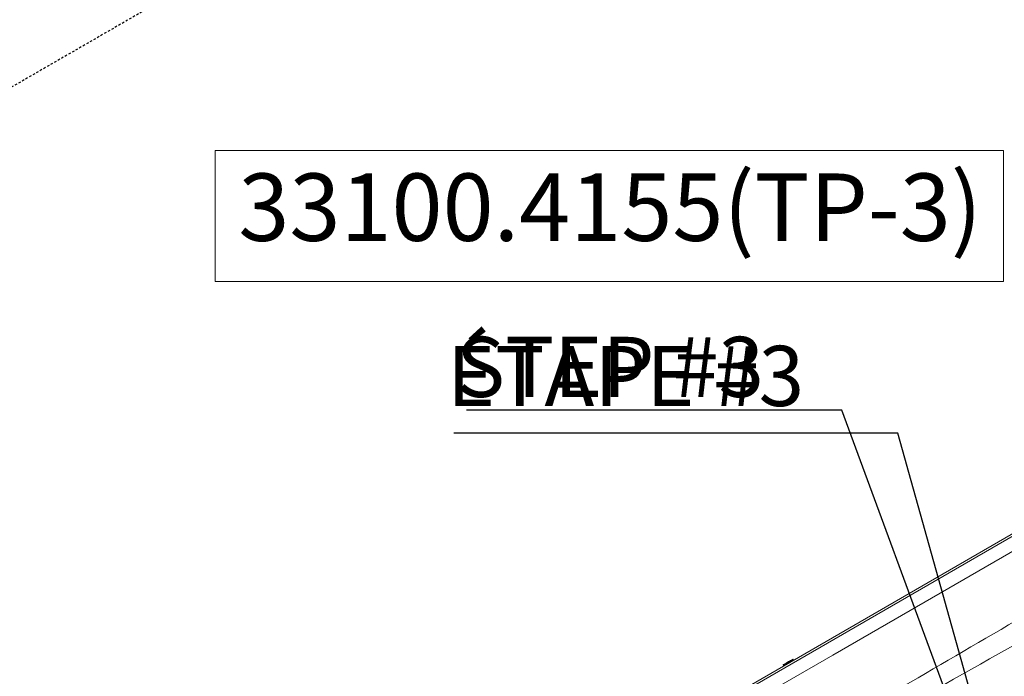
# Model space of a CAD drawing. Units: inches. Extents: x -9018 to 6202, y -540 to 759.
# Drawn here: x -1283 to -1230, y 251 to 287 of the extents above; entities that cross this region are included whole.
import ezdxf
from ezdxf import colors
from ezdxf.entities.mleader import LeaderData, LeaderLine
from ezdxf.math import Vec2, Vec3

# ---------------------------------------------------------------- set-up
doc = ezdxf.new("R2010")
doc.units = ezdxf.units.IN
doc.header["$MEASUREMENT"] = 0
doc.linetypes.add('HIDDEN2', pattern=[0.1875, 0.125, -0.0625])
doc.linetypes.add('SLD-Solid', pattern=[0])
doc.layers.add('EN VORTEX TEXT', color=94, linetype='Continuous', lineweight=9)
doc.layers.add('FR VORTEX TEXT', color=73, linetype='Continuous')
doc.styles.add('Vortex annotative', font='arial.ttf')

msp = doc.modelspace()

# ---------------------------------------------------------------- linework, layer by layer
at = {"color": 1, "linetype": 'HIDDEN2'}
msp.add_line((-1205.496, 328.892), (-1349.496, 245.754), dxfattribs=at)
at = {"color": 7, "linetype": 'Continuous', "lineweight": 0}
for p, q in [((-1199.762, 276.366), (-1283.122, 228.194)), ((-1241.299, 252.38), (-1241.315, 252.407)), ((-1241.856, 252.095), (-1241.841, 252.068))]:
    msp.add_line(p, q, dxfattribs=at)
at = {"color": 7, "linetype": 'Continuous', "lineweight": 0, "flags": 128}
for points in [[(-1282.98, 228.112), (-1258.863, 242.059), (-1199.762, 276.23)], [(-1199.762, 275.37), (-1202.791, 273.622), (-1214.908, 266.629), (-1239.142, 252.643), (-1260.729, 240.186), (-1268.282, 235.827), (-1282.316, 227.728)], [(-1241.85, 252.116), (-1241.844, 252.12), (-1241.827, 252.13), (-1241.798, 252.146), (-1241.76, 252.168), (-1241.714, 252.195), (-1241.662, 252.225), (-1241.607, 252.257), (-1241.552, 252.289), (-1241.498, 252.32), (-1241.449, 252.348), (-1241.407, 252.372), (-1241.373, 252.392), (-1241.35, 252.405), (-1241.338, 252.412), (-1241.336, 252.413)]]:
    msp.add_lwpolyline(points, dxfattribs=at)
at = {"color": 8, "linetype": 'Continuous', "lineweight": 0, "flags": 128}
for points in [[(-1241.315, 252.407), (-1241.317, 252.407), (-1241.329, 252.399), (-1241.354, 252.385), (-1241.389, 252.365), (-1241.434, 252.339), (-1241.485, 252.309), (-1241.542, 252.276), (-1241.6, 252.243), (-1241.658, 252.209), (-1241.712, 252.178), (-1241.761, 252.15), (-1241.801, 252.127), (-1241.831, 252.109), (-1241.85, 252.098), (-1241.856, 252.095), (-1241.856, 252.095)], [(-1241.841, 252.068), (-1241.839, 252.069), (-1241.826, 252.076), (-1241.802, 252.09), (-1241.766, 252.111), (-1241.722, 252.136), (-1241.67, 252.166), (-1241.614, 252.199), (-1241.555, 252.233), (-1241.498, 252.266), (-1241.443, 252.297), (-1241.395, 252.325), (-1241.355, 252.349), (-1241.324, 252.366), (-1241.306, 252.377), (-1241.299, 252.38), (-1241.299, 252.38)]]:
    msp.add_lwpolyline(points, dxfattribs=at)
at = {"color": 7, "linetype": 'Continuous', "lineweight": 0}
for centre, start, end in [((-1241.329, 252.4), 30.0231, 120.0231), ((-1241.313, 252.373), 300.0231, 30.0231), ((-1241.843, 252.103), 120.0231, 210.0231), ((-1241.827, 252.076), 210.0231, 300.0231)]:
    msp.add_arc(centre, 0.0156, start, end, dxfattribs=at)
for points, knots in [([(-1278.61, 225.586), (-1277.867, 226.026), (-1275.514, 227.418), (-1268.869, 231.296), (-1258.688, 237.247), (-1247.992, 243.521), (-1237.187, 249.841), (-1226.274, 256.209), (-1216.627, 261.839), (-1210.474, 265.4), (-1207.821, 266.901), (-1205.153, 268.375), (-1202.47, 269.819), (-1200.665, 270.752), (-1199.762, 271.218)], [0, 0, 0, 0, 0.028402, 0.090027, 0.25336, 0.416694, 0.49836, 0.665547, 0.832735, 0.866187, 0.899643, 0.933098, 0.96655, 1, 1, 1, 1]), ([(-1207.564, 265.537), (-1210.172, 264.041), (-1215.389, 261.049), (-1223.236, 256.595), (-1231.091, 252.157), (-1238.493, 247.987), (-1246.162, 243.676), (-1254.102, 239.235), (-1262.769, 234.401), (-1270.177, 230.257), (-1275.445, 227.308), (-1277.835, 225.988), (-1278.586, 225.573)], [0, 0, 0, 0, 0.110696, 0.221393, 0.332091, 0.442788, 0.534121, 0.655907, 0.777693, 0.899479, 0.968393, 1, 1, 1, 1])]:
    msp.add_open_spline(points, degree=3, knots=knots, dxfattribs=at)

# ---------------------------------------------------------------- leaders
at = {"layer": 'EN VORTEX TEXT', "linetype": 'ByBlock', "lineweight": 0}
ml = msp.add_multileader_mtext('Standard', dxfattribs=at)
ml.set_content('\\A1; {\\A0;STEP #3}', color=256, style='Vortex annotative')
ml.set_leader_properties()
ml.build(insert=Vec2(0, 0))
ml.multileader.update_dxf_attribs({"has_text_frame": 1, "text_left_attachment_type": 5, "text_right_attachment_type": 5, "dogleg_length": 0, "arrow_head_size": 3.281, "scale": 50})
ctx = ml.context
ctx.base_point, ctx.scale, ctx.char_height, ctx.arrow_head_size, ctx.landing_gap_size, ctx.plane_origin = Vec3(-1264.942, 266.006), 50, 3.28125, 3.281, 2.5, Vec3(-801.354, 220.192)
ctx.left_attachment, ctx.right_attachment, ctx.text_align_type = 5, 5, 1
notes = []
notes.append((ctx, [(1, (1, 1, 0), (-1238.644, 266.006), (-1, 0), 0, [(1, [(-1227.418, 235.507)], 0, [])])]))
ctx.mtext.insert, ctx.mtext.width, ctx.mtext.defined_height, ctx.mtext.alignment, ctx.mtext.flow_direction = Vec3(-1251.793, 269.999), 21.29833, 2.465, 2, 5
ml = msp.add_multileader_mtext('Standard', dxfattribs=at)
ml.set_content('\\A1; {\\A0;STEP #2}', color=256, style='Vortex annotative')
ml.set_leader_properties()
ml.build(insert=Vec2(0, 0))
ml.multileader.update_dxf_attribs({"has_text_frame": 1, "text_left_attachment_type": 5, "text_right_attachment_type": 5, "dogleg_length": 0, "arrow_head_size": 3.281, "scale": 50})
ctx = ml.context
ctx.base_point, ctx.scale, ctx.char_height, ctx.arrow_head_size, ctx.landing_gap_size, ctx.plane_origin = Vec3(-1155.134, 259.791), 50, 3.28125, 3.281, 2.5, Vec3(-691.547, 213.978)
ctx.left_attachment, ctx.right_attachment, ctx.text_align_type = 5, 5, 1
notes.append((ctx, [(0, (1, 1, 0), (-1155.134, 259.791), (1, 0), 0, [(1, [(-1164.052, 245.079)], 0, [])])]))
ctx.mtext.insert, ctx.mtext.width, ctx.mtext.defined_height, ctx.mtext.alignment, ctx.mtext.flow_direction = Vec3(-1141.985, 263.784), 21.29833, 2.465, 2, 5
at = {"layer": 'FR VORTEX TEXT', "linetype": 'ByBlock', "lineweight": 0}
ml = msp.add_multileader_mtext('Standard', dxfattribs=at)
ml.set_content('\\A1;  {\\A0;ÉTAPE #3}', color=256, style='Vortex annotative')
ml.set_leader_properties()
ml.build(insert=Vec2(0, 0))
ml.multileader.update_dxf_attribs({"has_text_frame": 1, "text_left_attachment_type": 5, "text_right_attachment_type": 5, "dogleg_length": 0, "arrow_head_size": 3.281, "scale": 50})
ctx = ml.context
ctx.base_point, ctx.scale, ctx.char_height, ctx.arrow_head_size, ctx.landing_gap_size, ctx.plane_origin = Vec3(-1267.301, 264.741), 50, 3.28125, 3.281, 2.5, Vec3(-801.354, 220.192)
ctx.left_attachment, ctx.right_attachment, ctx.text_align_type = 5, 5, 1
notes.append((ctx, [(1, (1, 1, 0), (-1235.598, 264.741), (-1, 0), 0, [(1, [(-1227.418, 235.507)], 0, [])])]))
ctx.mtext.insert, ctx.mtext.width, ctx.mtext.defined_height, ctx.mtext.alignment, ctx.mtext.flow_direction = Vec3(-1251.449, 269.507), 26.70311, 2.465, 2, 5
ml = msp.add_multileader_mtext('Standard', dxfattribs=at)
ml.set_content('\\A1;  {\\A0;ÉTAPE #2}', color=256, style='Vortex annotative')
ml.set_leader_properties()
ml.build(insert=Vec2(0, 0))
ml.multileader.update_dxf_attribs({"has_text_frame": 1, "text_left_attachment_type": 5, "text_right_attachment_type": 5, "dogleg_length": 0, "arrow_head_size": 3.281, "scale": 50})
ctx = ml.context
ctx.base_point, ctx.scale, ctx.char_height, ctx.arrow_head_size, ctx.landing_gap_size, ctx.plane_origin = Vec3(-1158.603, 258.398), 50, 3.28125, 3.281, 2.5, Vec3(-691.547, 213.978)
ctx.left_attachment, ctx.right_attachment, ctx.text_align_type = 5, 5, 1
notes.append((ctx, [(0, (1, 1, 0), (-1158.603, 258.398), (1, 0), 0, [(1, [(-1164.052, 245.079)], 0, [])])]))
ctx.mtext.insert, ctx.mtext.width, ctx.mtext.defined_height, ctx.mtext.alignment, ctx.mtext.flow_direction = Vec3(-1141.985, 263.164), 28.23549, 2.465, 2, 5
for ctx, leaders in notes:
    for number, flags, end, landing, length, lines in leaders:
        leader = LeaderData()
        leader.index, (leader.has_last_leader_line, leader.has_dogleg_vector, leader.attachment_direction) = number, flags
        leader.last_leader_point, leader.dogleg_vector, leader.dogleg_length = Vec3(end), Vec3(landing), length
        for number, points, colour, breaks in lines:
            line = LeaderLine()
            line.index, line.vertices, line.color, line.breaks = number, Vec3.list(points), colors.encode_raw_color(colour), breaks
            leader.lines.append(line)
        ctx.leaders.append(leader)

# ---------------------------------------------------------------- next in the draw order: texts
at = {"layer": 'EN VORTEX TEXT', "linetype": 'SLD-Solid', "lineweight": 18, "insert": (-1251.286, 276.591), "char_height": 3.67658, "width": 21.02477, "attachment_point": 5, "style": 'Vortex annotative', "bg_fill": 2}
msp.add_mtext('33100.4155(TP-3)', dxfattribs=at)

# ---------------------------------------------------------------- next in the draw order: linework, layer by layer
at = {"layer": 'EN VORTEX TEXT', "linetype": 'Continuous', "lineweight": 15}
msp.add_lwpolyline([(-1272.814, 280.161), (-1229.835, 280.161), (-1229.835, 273.02), (-1272.814, 273.02)], close=True, dxfattribs=at)

# ---------------------------------------------------------------- next in the draw order: texts
at = {"layer": 'FR VORTEX TEXT', "linetype": 'SLD-Solid', "lineweight": 18, "insert": (-1251.286, 276.591), "char_height": 3.67658, "width": 21.02477, "attachment_point": 5, "style": 'Vortex annotative', "bg_fill": 2}
msp.add_mtext('33100.4155(TP-3)', dxfattribs=at)

# ---------------------------------------------------------------- next in the draw order: linework, layer by layer
at = {"layer": 'FR VORTEX TEXT', "linetype": 'Continuous', "lineweight": 15}
msp.add_lwpolyline([(-1272.814, 280.161), (-1229.835, 280.161), (-1229.835, 273.02), (-1272.814, 273.02)], close=True, dxfattribs=at)

doc.saveas('drawing.dxf')
